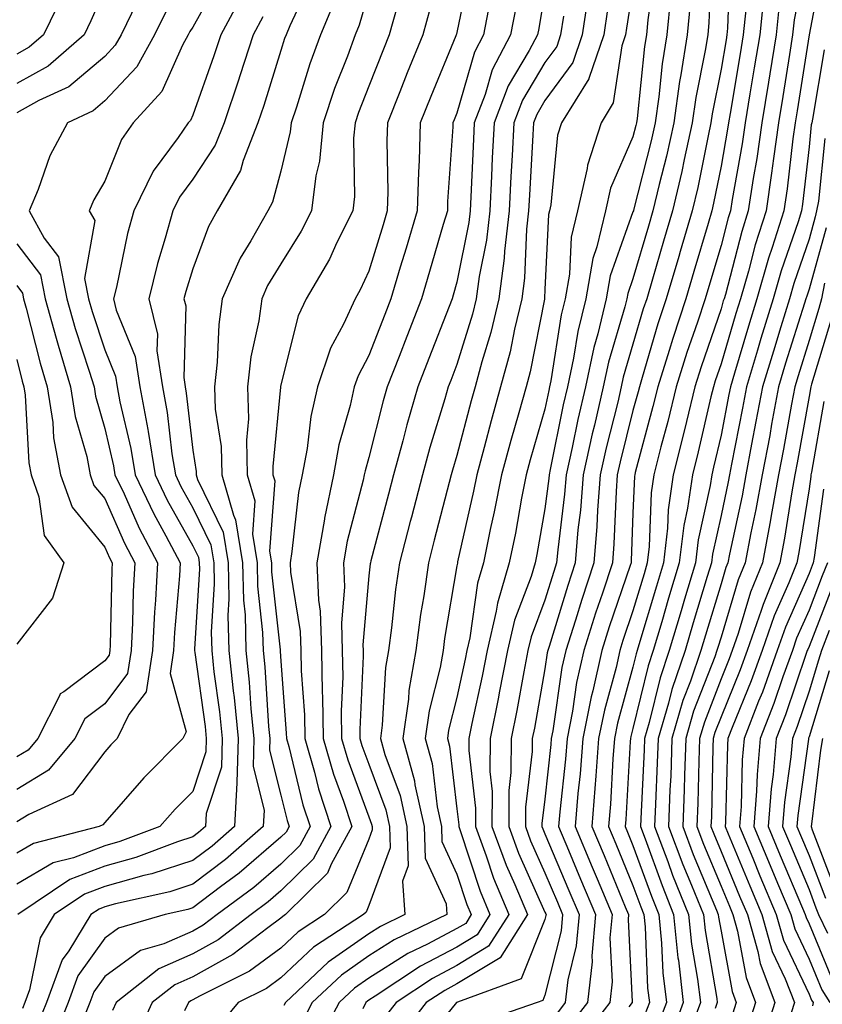
# Model space of a CAD drawing. Units: inches. Extents: x 1008083 to 1010723, y 7237178 to 7239818.
# Drawn here: x 1008518 to 1008610, y 7238892 to 7239004 of the extents above; entities that cross this region are included whole.
import ezdxf

# ---------------------------------------------------------------- set-up
doc = ezdxf.new("R2010")
doc.units = ezdxf.units.IN
doc.header["$MEASUREMENT"] = 0
doc.layers.add('Contour_10087237', color=7, linetype='Continuous', true_color=0x571f13)

msp = doc.modelspace()

# ---------------------------------------------------------------- linework, layer by layer
at = {"layer": 'Contour_10087237'}
for points in [[(1008607.93, 7239011.8, 3023), (1008606.36, 7239003.61, 3023), (1008606.18, 7239001.92, 3023), (1008605.81, 7238999.68, 3023), (1008605.06, 7238994.91, 3023), (1008604.57, 7238991.92, 3023), (1008604, 7238987.87, 3023), (1008603.8, 7238986.17, 3023), (1008603.16, 7238981.92, 3023), (1008601.94, 7238978.03, 3023), (1008601.16, 7238975.03, 3023), (1008600.26, 7238971.92, 3023), (1008599.74, 7238970.23, 3023), (1008598.05, 7238964.51, 3023), (1008597.39, 7238962.58, 3023), (1008597.18, 7238961.92, 3023), (1008596.9, 7238960.77, 3023), (1008595.46, 7238954.51, 3023), (1008594.81, 7238951.92, 3023), (1008594.26, 7238948.13, 3023), (1008593.82, 7238946.15, 3023), (1008593.31, 7238941.92, 3023), (1008592.1, 7238937.87, 3023), (1008591.31, 7238935.18, 3023), (1008590.34, 7238931.92, 3023), (1008589.76, 7238930.21, 3023), (1008588.05, 7238923.09, 3023), (1008587.8, 7238922.17, 3023), (1008587.75, 7238921.92, 3023), (1008587.72, 7238921.59, 3023), (1008587.23, 7238912.74, 3023), (1008587.16, 7238911.92, 3023), (1008587.42, 7238911.3, 3023), (1008588.05, 7238909.78, 3023), (1008590.14, 7238904.01, 3023), (1008590.97, 7238901.92, 3023), (1008591.3, 7238898.67, 3023), (1008591.44, 7238895.31, 3023), (1008591.84, 7238891.92, 3023), (1008590.81, 7238889.16, 3023)], [(1008596.99, 7239010.86, 3018), (1008596.67, 7239003.3, 3018), (1008596.55, 7239001.92, 3018), (1008596.26, 7239000.13, 3018), (1008595.2, 7238994.77, 3018), (1008594.78, 7238991.92, 3018), (1008593.86, 7238987.73, 3018), (1008593.59, 7238986.38, 3018), (1008592.55, 7238981.92, 3018), (1008591.52, 7238978.45, 3018), (1008590.27, 7238974.14, 3018), (1008589.61, 7238971.92, 3018), (1008589.22, 7238970.75, 3018), (1008588.05, 7238966.74, 3018), (1008586.95, 7238963.02, 3018), (1008586.71, 7238961.92, 3018), (1008586.31, 7238960.18, 3018), (1008585, 7238954.97, 3018), (1008584.33, 7238951.92, 3018), (1008584.02, 7238947.89, 3018), (1008583.95, 7238946.02, 3018), (1008583.6, 7238941.92, 3018), (1008582.23, 7238937.74, 3018), (1008581.52, 7238935.39, 3018), (1008580.42, 7238931.92, 3018), (1008579.98, 7238929.99, 3018), (1008578.94, 7238922.81, 3018), (1008578.76, 7238921.92, 3018), (1008578.71, 7238921.26, 3018), (1008578.05, 7238915.05, 3018), (1008577.71, 7238912.26, 3018), (1008577.71, 7238911.92, 3018), (1008577.81, 7238911.68, 3018), (1008578.05, 7238911.12, 3018), (1008580.78, 7238904.65, 3018), (1008581.92, 7238901.92, 3018), (1008581.6, 7238898.37, 3018), (1008580.65, 7238894.52, 3018), (1008580.34, 7238891.92, 3018), (1008579.35, 7238890.62, 3018)], [(1008599.09, 7239010.88, 3019), (1008598.79, 7239002.66, 3019), (1008598.71, 7239001.92, 3019), (1008598.62, 7239001.35, 3019), (1008598.05, 7238998, 3019), (1008597.04, 7238992.93, 3019), (1008596.9, 7238991.92, 3019), (1008596.57, 7238990.44, 3019), (1008595.4, 7238984.57, 3019), (1008594.78, 7238981.92, 3019), (1008593.4, 7238977.27, 3019), (1008593.25, 7238976.72, 3019), (1008591.83, 7238971.92, 3019), (1008590.89, 7238969.08, 3019), (1008589.09, 7238962.96, 3019), (1008588.77, 7238961.92, 3019), (1008588.63, 7238961.34, 3019), (1008588.05, 7238959.2, 3019), (1008586.59, 7238953.38, 3019), (1008586.27, 7238951.92, 3019), (1008586.13, 7238950, 3019), (1008585.89, 7238944.08, 3019), (1008585.71, 7238941.92, 3019), (1008584.57, 7238938.44, 3019), (1008583.8, 7238936.17, 3019), (1008582.46, 7238931.92, 3019), (1008581.65, 7238928.32, 3019), (1008581.17, 7238925.05, 3019), (1008580.56, 7238921.92, 3019), (1008580.37, 7238919.6, 3019), (1008579.74, 7238913.61, 3019), (1008579.6, 7238911.92, 3019), (1008580.72, 7238909.25, 3019), (1008582.1, 7238905.97, 3019), (1008583.79, 7238901.92, 3019), (1008583.38, 7238897.25, 3019), (1008583.42, 7238896.55, 3019), (1008582.87, 7238891.92, 3019), (1008580.77, 7238889.2, 3019)], [(1008569.72, 7239010.25, 3007), (1008568.05, 7239002.18, 3007), (1008568, 7239001.97, 3007), (1008567.98, 7239001.92, 3007), (1008567.93, 7239001.8, 3007), (1008565.07, 7238994.9, 3007), (1008563.88, 7238991.92, 3007), (1008563.75, 7238987.62, 3007), (1008563.67, 7238986.3, 3007), (1008563.55, 7238981.92, 3007), (1008562.3, 7238977.67, 3007), (1008561.62, 7238975.49, 3007), (1008560.55, 7238971.92, 3007), (1008559.85, 7238970.12, 3007), (1008558.05, 7238965.46, 3007), (1008556.82, 7238963.15, 3007), (1008556.39, 7238961.92, 3007), (1008555.92, 7238959.79, 3007), (1008554.64, 7238955.33, 3007), (1008554.01, 7238951.92, 3007), (1008553, 7238946.97, 3007), (1008552.99, 7238946.86, 3007), (1008552.12, 7238941.92, 3007), (1008552.32, 7238937.65, 3007), (1008552.52, 7238936.39, 3007), (1008552.67, 7238931.92, 3007), (1008552.75, 7238927.22, 3007), (1008552.79, 7238926.66, 3007), (1008552.85, 7238921.92, 3007), (1008554.02, 7238917.89, 3007), (1008555.17, 7238914.8, 3007), (1008556.12, 7238911.92, 3007), (1008553.78, 7238907.65, 3007), (1008553.35, 7238906.62, 3007), (1008548.58, 7238901.92, 3007), (1008548.26, 7238901.71, 3007), (1008548.05, 7238901.51, 3007), (1008546.55, 7238900.42, 3007), (1008542.58, 7238897.39, 3007), (1008538.05, 7238894.85, 3007), (1008536.01, 7238893.96, 3007), (1008533.44, 7238891.92, 3007), (1008531.74, 7238888.23, 3007)], [(1008590.56, 7239009.41, 3015), (1008589.74, 7239003.61, 3015), (1008589.57, 7239001.92, 3015), (1008589.37, 7239000.6, 3015), (1008588.52, 7238992.39, 3015), (1008588.45, 7238991.92, 3015), (1008588.37, 7238991.6, 3015), (1008588.05, 7238990.32, 3015), (1008585.5, 7238984.47, 3015), (1008584.92, 7238981.92, 3015), (1008583.95, 7238977.82, 3015), (1008583.48, 7238976.49, 3015), (1008582.68, 7238971.92, 3015), (1008581.78, 7238968.19, 3015), (1008581.3, 7238965.17, 3015), (1008580.61, 7238961.92, 3015), (1008580.13, 7238959.84, 3015), (1008578.64, 7238952.51, 3015), (1008578.51, 7238951.92, 3015), (1008578.48, 7238951.49, 3015), (1008578.05, 7238948.05, 3015), (1008577.13, 7238942.84, 3015), (1008576.95, 7238941.92, 3015), (1008576.49, 7238940.36, 3015), (1008574.59, 7238935.38, 3015), (1008573.8, 7238931.92, 3015), (1008572.86, 7238927.11, 3015), (1008572.76, 7238926.63, 3015), (1008571.81, 7238921.92, 3015), (1008571.79, 7238918.18, 3015), (1008572.05, 7238915.92, 3015), (1008572.03, 7238911.92, 3015), (1008573.66, 7238907.53, 3015), (1008574.64, 7238905.33, 3015), (1008576.06, 7238901.92, 3015), (1008572.96, 7238897.01, 3015), (1008568.05, 7238894.04, 3015), (1008566.66, 7238893.31, 3015), (1008564.56, 7238891.92, 3015), (1008561.7, 7238888.27, 3015)], [(1008609.67, 7239010.3, 3024), (1008608.05, 7239001.92, 3024), (1008606.69, 7238993.28, 3024), (1008606.47, 7238991.92, 3024), (1008606.2, 7238990.07, 3024), (1008605.55, 7238984.42, 3024), (1008605.18, 7238981.92, 3024), (1008603.86, 7238977.73, 3024), (1008603.45, 7238976.52, 3024), (1008602.11, 7238971.92, 3024), (1008601.17, 7238968.8, 3024), (1008599.58, 7238963.45, 3024), (1008599.11, 7238961.92, 3024), (1008598.95, 7238961.02, 3024), (1008598.05, 7238956.42, 3024), (1008597.21, 7238952.76, 3024), (1008597, 7238951.92, 3024), (1008596.82, 7238950.69, 3024), (1008595.44, 7238944.53, 3024), (1008595.14, 7238941.92, 3024), (1008593.9, 7238937.77, 3024), (1008593.51, 7238936.46, 3024), (1008592.15, 7238931.92, 3024), (1008591.12, 7238928.85, 3024), (1008589.89, 7238923.76, 3024), (1008589.35, 7238921.92, 3024), (1008589.31, 7238920.66, 3024), (1008588.93, 7238912.8, 3024), (1008588.9, 7238911.92, 3024), (1008589.42, 7238910.55, 3024), (1008591.35, 7238905.22, 3024), (1008592.66, 7238901.92, 3024), (1008593.16, 7238897.03, 3024), (1008593.21, 7238896.76, 3024), (1008593.76, 7238891.92, 3024), (1008592.22, 7238887.75, 3024)], [(1008541.32, 7239008.65, 2999), (1008538.05, 7239002.79, 2999), (1008537.7, 7239002.27, 2999), (1008537.52, 7239001.92, 2999), (1008536.87, 7239000.74, 2999), (1008534.51, 7238995.46, 2999), (1008531.26, 7238991.92, 2999), (1008529.94, 7238990.03, 2999), (1008528.05, 7238985.27, 2999), (1008526.81, 7238983.16, 2999), (1008526.28, 7238981.92, 2999), (1008526.92, 7238980.79, 2999), (1008525.74, 7238974.23, 2999), (1008526.19, 7238971.92, 2999), (1008526.6, 7238970.47, 2999), (1008528.05, 7238966.1, 2999), (1008529.25, 7238963.12, 2999), (1008529.44, 7238961.92, 2999), (1008529.76, 7238960.21, 2999), (1008531.01, 7238954.88, 2999), (1008531.49, 7238951.92, 2999), (1008533.6, 7238947.47, 2999), (1008534.99, 7238944.98, 2999), (1008536.62, 7238941.92, 2999), (1008536.54, 7238940.41, 2999), (1008535.98, 7238933.99, 2999), (1008535.87, 7238931.92, 2999), (1008535.47, 7238929.34, 2999), (1008537.29, 7238922.68, 2999), (1008536.92, 7238921.92, 2999), (1008532.5, 7238917.47, 2999), (1008528.05, 7238912.41, 2999), (1008527.84, 7238912.13, 2999), (1008527.39, 7238911.92, 2999), (1008519.95, 7238910.02, 2999), (1008518.05, 7238908.9, 2999)], [(1008551.59, 7239008.38, 3002), (1008549.05, 7239002.92, 3002), (1008548.64, 7239001.92, 3002), (1008548.48, 7239001.49, 3002), (1008548.05, 7239000.12, 3002), (1008546.1, 7238993.87, 3002), (1008545.43, 7238991.92, 3002), (1008543.77, 7238987.64, 3002), (1008543.47, 7238986.5, 3002), (1008540.83, 7238981.92, 3002), (1008539.84, 7238980.13, 3002), (1008538.05, 7238975.32, 3002), (1008537.25, 7238972.72, 3002), (1008537.04, 7238971.92, 3002), (1008537.24, 7238971.11, 3002), (1008537.01, 7238962.96, 3002), (1008537.17, 7238961.92, 3002), (1008537.31, 7238961.18, 3002), (1008538.05, 7238954.69, 3002), (1008538.42, 7238952.29, 3002), (1008538.43, 7238951.92, 3002), (1008538.59, 7238951.38, 3002), (1008541.5, 7238945.37, 3002), (1008542.06, 7238941.92, 3002), (1008542.15, 7238937.82, 3002), (1008542.03, 7238935.9, 3002), (1008542.13, 7238931.92, 3002), (1008542.62, 7238927.35, 3002), (1008542.73, 7238926.6, 3002), (1008543.19, 7238921.92, 3002), (1008543.04, 7238916.93, 3002), (1008543.03, 7238916.9, 3002), (1008542.77, 7238911.92, 3002), (1008540.25, 7238909.72, 3002), (1008538.05, 7238908.06, 3002), (1008533.41, 7238906.56, 3002), (1008532.48, 7238906.35, 3002), (1008528.05, 7238905.11, 3002), (1008525.74, 7238904.23, 3002), (1008522.31, 7238901.92, 3002), (1008520.7, 7238899.27, 3002), (1008519.51, 7238893.38, 3002), (1008518.98, 7238891.92, 3002), (1008518.71, 7238891.26, 3002)], [(1008528.05, 7239007.13, 2996), (1008526.46, 7239003.51, 2996), (1008525.69, 7239001.92, 2996), (1008521.61, 7238998.36, 2996), (1008518.05, 7238996.38, 2996)], [(1008588.05, 7239007.29, 3014), (1008587.32, 7239002.65, 3014), (1008587.2, 7239001.92, 3014), (1008586.77, 7239000.64, 3014), (1008585.8, 7238994.17, 3014), (1008584.42, 7238991.92, 3014), (1008582.87, 7238987.1, 3014), (1008582.84, 7238986.71, 3014), (1008581.74, 7238981.92, 3014), (1008581.04, 7238978.93, 3014), (1008580.83, 7238974.7, 3014), (1008580.34, 7238971.92, 3014), (1008579.9, 7238970.07, 3014), (1008578.72, 7238962.59, 3014), (1008578.58, 7238961.92, 3014), (1008578.48, 7238961.49, 3014), (1008578.05, 7238959.38, 3014), (1008576.37, 7238953.6, 3014), (1008575.91, 7238951.92, 3014), (1008575.38, 7238949.25, 3014), (1008574.69, 7238945.28, 3014), (1008574, 7238941.92, 3014), (1008572.65, 7238937.32, 3014), (1008572.52, 7238936.39, 3014), (1008571.49, 7238931.92, 3014), (1008570.93, 7238929.04, 3014), (1008569.76, 7238923.63, 3014), (1008569.42, 7238921.92, 3014), (1008569.41, 7238920.56, 3014), (1008570.15, 7238914.02, 3014), (1008570.15, 7238911.92, 3014), (1008571.37, 7238908.6, 3014), (1008572.2, 7238906.07, 3014), (1008573.93, 7238901.92, 3014), (1008571.65, 7238898.32, 3014), (1008568.05, 7238896.14, 3014), (1008565.29, 7238894.68, 3014), (1008561.13, 7238891.92, 3014), (1008559.77, 7238890.2, 3014)], [(1008523.36, 7239006.61, 2995), (1008521.08, 7239001.92, 2995), (1008519.46, 7239000.51, 2995), (1008518.05, 7238999.72, 2995)], [(1008543.61, 7239006.36, 3000), (1008541.22, 7239001.92, 3000), (1008540.44, 7238999.53, 3000), (1008538.05, 7238992.79, 3000), (1008537.78, 7238992.19, 3000), (1008537.53, 7238991.92, 3000), (1008536.38, 7238990.25, 3000), (1008533.54, 7238986.43, 3000), (1008531.34, 7238981.92, 3000), (1008530.64, 7238979.33, 3000), (1008529.36, 7238973.23, 3000), (1008529.04, 7238971.92, 3000), (1008529.35, 7238970.62, 3000), (1008531.49, 7238965.36, 3000), (1008532.01, 7238961.92, 3000), (1008532.92, 7238957.05, 3000), (1008532.97, 7238956.84, 3000), (1008533.77, 7238951.92, 3000), (1008535.15, 7238949.02, 3000), (1008538.05, 7238943.85, 3000), (1008538.68, 7238942.55, 3000), (1008538.78, 7238941.92, 3000), (1008538.8, 7238941.17, 3000), (1008538.25, 7238932.12, 3000), (1008538.25, 7238931.92, 3000), (1008538.26, 7238931.71, 3000), (1008539.45, 7238923.32, 3000), (1008539.58, 7238921.92, 3000), (1008539.53, 7238920.44, 3000), (1008538.05, 7238915.92, 3000), (1008536.06, 7238913.91, 3000), (1008534.29, 7238911.92, 3000), (1008529.75, 7238910.22, 3000), (1008528.05, 7238909.74, 3000), (1008524.51, 7238908.38, 3000), (1008522.18, 7238907.79, 3000), (1008518.05, 7238905.37, 3000)], [(1008558.05, 7239006.84, 3004), (1008556.96, 7239003.01, 3004), (1008556.5, 7239001.92, 3004), (1008555.6, 7238999.47, 3004), (1008554.16, 7238995.81, 3004), (1008552.84, 7238991.92, 3004), (1008552.42, 7238987.55, 3004), (1008552.02, 7238985.89, 3004), (1008551.52, 7238981.92, 3004), (1008550.36, 7238979.61, 3004), (1008548.05, 7238975.89, 3004), (1008546.54, 7238973.43, 3004), (1008545.87, 7238971.92, 3004), (1008545.53, 7238969.4, 3004), (1008544.65, 7238965.32, 3004), (1008544.26, 7238961.92, 3004), (1008544.38, 7238958.25, 3004), (1008544.14, 7238955.83, 3004), (1008544.24, 7238951.92, 3004), (1008545.09, 7238948.96, 3004), (1008544.81, 7238945.16, 3004), (1008545.34, 7238941.92, 3004), (1008545.39, 7238939.26, 3004), (1008545.97, 7238934, 3004), (1008546.03, 7238931.92, 3004), (1008546.21, 7238930.08, 3004), (1008546.65, 7238923.32, 3004), (1008546.79, 7238921.92, 3004), (1008546.75, 7238920.62, 3004), (1008548.05, 7238915.51, 3004), (1008548.75, 7238912.62, 3004), (1008548.98, 7238911.92, 3004), (1008548.66, 7238911.31, 3004), (1008548.05, 7238910.72, 3004), (1008543.32, 7238906.65, 3004), (1008541.21, 7238905.08, 3004), (1008538.05, 7238902.68, 3004), (1008537.47, 7238902.5, 3004), (1008534.9, 7238901.92, 3004), (1008529.6, 7238900.37, 3004), (1008528.05, 7238899.23, 3004), (1008525, 7238894.97, 3004), (1008523.9, 7238891.92, 3004), (1008522.22, 7238887.75, 3004)], [(1008578.05, 7239006.8, 3010), (1008577.34, 7239002.63, 3010), (1008577.2, 7239001.92, 3010), (1008576.27, 7239000.14, 3010), (1008573.86, 7238996.11, 3010), (1008572.27, 7238991.92, 3010), (1008572.06, 7238987.91, 3010), (1008571.97, 7238985.84, 3010), (1008571.77, 7238981.92, 3010), (1008571.39, 7238978.58, 3010), (1008570.56, 7238974.43, 3010), (1008570.23, 7238971.92, 3010), (1008569.81, 7238970.16, 3010), (1008568.05, 7238964.45, 3010), (1008567.34, 7238962.63, 3010), (1008567.06, 7238961.92, 3010), (1008566.66, 7238960.53, 3010), (1008564.96, 7238955.01, 3010), (1008564.12, 7238951.92, 3010), (1008562.87, 7238947.1, 3010), (1008562.74, 7238946.61, 3010), (1008561.52, 7238941.92, 3010), (1008561.09, 7238938.88, 3010), (1008560.63, 7238934.5, 3010), (1008560.29, 7238931.92, 3010), (1008559.95, 7238930.02, 3010), (1008559.57, 7238923.44, 3010), (1008559.35, 7238921.92, 3010), (1008559.86, 7238920.11, 3010), (1008561.59, 7238915.46, 3010), (1008562.36, 7238911.92, 3010), (1008562.5, 7238907.47, 3010), (1008561.86, 7238905.73, 3010), (1008562.15, 7238901.92, 3010), (1008559.38, 7238900.59, 3010), (1008558.05, 7238899.75, 3010), (1008553.44, 7238896.53, 3010), (1008548.58, 7238891.92, 3010), (1008548.39, 7238891.58, 3010)], [(1008583.02, 7239006.89, 3012), (1008582.29, 7239001.92, 3012), (1008581.21, 7238998.76, 3012), (1008578.05, 7238994.44, 3012), (1008577.11, 7238992.86, 3012), (1008576.75, 7238991.92, 3012), (1008576.68, 7238990.55, 3012), (1008576.28, 7238983.69, 3012), (1008576.19, 7238981.92, 3012), (1008575.96, 7238979.83, 3012), (1008575.72, 7238974.25, 3012), (1008575.41, 7238971.92, 3012), (1008574.58, 7238968.45, 3012), (1008574.08, 7238965.89, 3012), (1008573.01, 7238961.92, 3012), (1008571.93, 7238958.04, 3012), (1008571.14, 7238955.01, 3012), (1008570.3, 7238951.92, 3012), (1008569.93, 7238950.04, 3012), (1008568.13, 7238942, 3012), (1008568.11, 7238941.92, 3012), (1008568.1, 7238941.87, 3012), (1008568.05, 7238941.55, 3012), (1008566.65, 7238933.32, 3012), (1008566.47, 7238931.92, 3012), (1008566.14, 7238930.01, 3012), (1008564.88, 7238925.09, 3012), (1008564.43, 7238921.92, 3012), (1008565.22, 7238919.09, 3012), (1008565.8, 7238914.17, 3012), (1008566.29, 7238911.92, 3012), (1008566.35, 7238910.22, 3012), (1008568.05, 7238906.53, 3012), (1008569.19, 7238903.06, 3012), (1008569.67, 7238901.92, 3012), (1008569.05, 7238900.92, 3012), (1008568.05, 7238900.33, 3012), (1008564.7, 7238898.57, 3012), (1008562.47, 7238897.5, 3012), (1008558.05, 7238894.71, 3012), (1008556.41, 7238893.56, 3012), (1008554.67, 7238891.92, 3012), (1008552.38, 7238887.59, 3012)], [(1008592.31, 7239006.18, 3016), (1008591.9, 7239001.92, 3016), (1008591.37, 7238998.6, 3016), (1008590.98, 7238994.85, 3016), (1008590.56, 7238991.92, 3016), (1008590.1, 7238989.87, 3016), (1008588.1, 7238981.97, 3016), (1008588.09, 7238981.92, 3016), (1008588.05, 7238981.8, 3016), (1008585.47, 7238974.5, 3016), (1008585.02, 7238971.92, 3016), (1008584.05, 7238967.92, 3016), (1008583.59, 7238966.38, 3016), (1008582.65, 7238961.92, 3016), (1008581.78, 7238958.19, 3016), (1008581.14, 7238955.01, 3016), (1008580.45, 7238951.92, 3016), (1008580.28, 7238949.69, 3016), (1008579.5, 7238943.37, 3016), (1008579.37, 7238941.92, 3016), (1008579.05, 7238940.92, 3016), (1008578.05, 7238937.66, 3016), (1008576.47, 7238933.5, 3016), (1008576.11, 7238931.92, 3016), (1008575.64, 7238929.51, 3016), (1008574.86, 7238925.11, 3016), (1008574.21, 7238921.92, 3016), (1008574.19, 7238918.06, 3016), (1008573.94, 7238916.03, 3016), (1008573.93, 7238911.92, 3016), (1008575.03, 7238908.9, 3016), (1008578.05, 7238902.2, 3016), (1008578.14, 7238902.01, 3016), (1008578.17, 7238901.92, 3016), (1008578.16, 7238901.81, 3016), (1008578.05, 7238901.37, 3016), (1008575.34, 7238894.63, 3016), (1008568.11, 7238891.98, 3016), (1008568.05, 7238891.94, 3016), (1008568.03, 7238891.94, 3016), (1008568.01, 7238891.92, 3016), (1008567.86, 7238891.73, 3016), (1008563.54, 7238886.43, 3016)], [(1008602.96, 7239006.83, 3021), (1008602.44, 7239001.92, 3021), (1008601.83, 7238998.14, 3021), (1008601.33, 7238995.2, 3021), (1008600.79, 7238991.92, 3021), (1008600.45, 7238989.52, 3021), (1008599.32, 7238983.19, 3021), (1008599.13, 7238981.92, 3021), (1008598.87, 7238981.1, 3021), (1008598.05, 7238977.95, 3021), (1008596.66, 7238973.31, 3021), (1008596.25, 7238971.92, 3021), (1008595.37, 7238969.24, 3021), (1008594.18, 7238965.79, 3021), (1008592.97, 7238961.92, 3021), (1008592.01, 7238957.96, 3021), (1008591.23, 7238955.1, 3021), (1008590.42, 7238951.92, 3021), (1008590.13, 7238949.84, 3021), (1008589.9, 7238943.77, 3021), (1008589.67, 7238941.92, 3021), (1008589.3, 7238940.67, 3021), (1008588.05, 7238936.43, 3021), (1008586.91, 7238933.06, 3021), (1008586.55, 7238931.92, 3021), (1008586.12, 7238929.99, 3021), (1008584.8, 7238925.17, 3021), (1008584.15, 7238921.92, 3021), (1008583.82, 7238917.69, 3021), (1008583.73, 7238916.24, 3021), (1008583.38, 7238911.92, 3021), (1008584.76, 7238908.63, 3021), (1008587.17, 7238902.8, 3021), (1008587.54, 7238901.92, 3021), (1008587.49, 7238901.36, 3021), (1008587.95, 7238892.02, 3021), (1008587.94, 7238891.92, 3021), (1008587.59, 7238891.46, 3021)], [(1008531.7, 7239005.57, 2997), (1008529.91, 7239001.92, 2997), (1008529.24, 7239000.73, 2997), (1008528.05, 7238999.45, 2997), (1008523.96, 7238996.01, 2997), (1008520.56, 7238994.43, 2997), (1008518.05, 7238993.03, 2997)], [(1008535.14, 7239004.83, 2998), (1008533.71, 7239001.92, 2998), (1008531.69, 7238998.28, 2998), (1008528.05, 7238994.39, 2998), (1008526.71, 7238993.26, 2998), (1008523.82, 7238991.92, 2998), (1008521.82, 7238988.15, 2998), (1008520.47, 7238984.34, 2998), (1008519.46, 7238981.92, 2998), (1008521.18, 7238978.79, 2998), (1008522.8, 7238976.67, 2998), (1008523.74, 7238971.92, 2998), (1008524.68, 7238968.55, 2998), (1008526.29, 7238963.68, 2998), (1008526.83, 7238961.92, 2998), (1008526.99, 7238960.86, 2998), (1008528.05, 7238957.15, 2998), (1008529.04, 7238952.91, 2998), (1008529.2, 7238951.92, 2998), (1008530.24, 7238949.73, 2998), (1008531.96, 7238945.83, 2998), (1008534.05, 7238941.92, 2998), (1008533.8, 7238937.67, 2998), (1008533.68, 7238936.29, 2998), (1008533.46, 7238931.92, 2998), (1008532.73, 7238927.24, 2998), (1008530.78, 7238924.65, 2998), (1008529.46, 7238921.92, 2998), (1008528.75, 7238921.22, 2998), (1008528.05, 7238920.41, 2998), (1008524.39, 7238915.58, 2998), (1008519.43, 7238913.3, 2998), (1008518.05, 7238912.47, 2998)], [(1008554.17, 7239005.8, 3003), (1008552.57, 7239001.92, 3003), (1008551.35, 7238998.62, 3003), (1008549.81, 7238993.68, 3003), (1008549.21, 7238991.92, 3003), (1008549.1, 7238990.87, 3003), (1008548.05, 7238986.43, 3003), (1008547.09, 7238982.88, 3003), (1008546.55, 7238981.92, 3003), (1008544.63, 7238978.5, 3003), (1008543.43, 7238976.54, 3003), (1008541.4, 7238971.92, 3003), (1008541, 7238968.97, 3003), (1008540.83, 7238964.7, 3003), (1008540.52, 7238961.92, 3003), (1008540.6, 7238959.37, 3003), (1008541.25, 7238955.12, 3003), (1008541.33, 7238951.92, 3003), (1008542.65, 7238947.32, 3003), (1008542.91, 7238946.78, 3003), (1008543.69, 7238941.92, 3003), (1008543.79, 7238937.66, 3003), (1008543.98, 7238935.99, 3003), (1008544.08, 7238931.92, 3003), (1008544.46, 7238928.33, 3003), (1008544.65, 7238925.32, 3003), (1008544.99, 7238921.92, 3003), (1008544.9, 7238918.77, 3003), (1008546.16, 7238913.81, 3003), (1008546.05, 7238911.92, 3003), (1008541.77, 7238908.2, 3003), (1008538.05, 7238905.38, 3003), (1008535.44, 7238904.53, 3003), (1008529.27, 7238903.14, 3003), (1008528.05, 7238902.81, 3003), (1008527.42, 7238902.55, 3003), (1008526.47, 7238901.92, 3003), (1008523.95, 7238897.82, 3003), (1008523.2, 7238896.77, 3003), (1008521.44, 7238891.92, 3003), (1008520.46, 7238889.51, 3003)], [(1008561.27, 7239005.14, 3005), (1008560.35, 7239001.92, 3005), (1008559.69, 7239000.28, 3005), (1008558.05, 7238996.09, 3005), (1008556.88, 7238993.09, 3005), (1008556.48, 7238991.92, 3005), (1008556.3, 7238990.17, 3005), (1008556.43, 7238983.54, 3005), (1008556.22, 7238981.92, 3005), (1008554.42, 7238978.29, 3005), (1008553.56, 7238976.41, 3005), (1008550.91, 7238971.92, 3005), (1008550.01, 7238969.96, 3005), (1008548.05, 7238962.13, 3005), (1008548.01, 7238961.96, 3005), (1008548.01, 7238961.92, 3005), (1008548.01, 7238961.88, 3005), (1008547.12, 7238952.85, 3005), (1008547.14, 7238951.92, 3005), (1008547.35, 7238951.22, 3005), (1008546.76, 7238943.21, 3005), (1008546.98, 7238941.92, 3005), (1008547, 7238940.87, 3005), (1008547.97, 7238932, 3005), (1008547.97, 7238931.92, 3005), (1008547.98, 7238931.85, 3005), (1008548.05, 7238930.71, 3005), (1008548.67, 7238922.55, 3005), (1008548.68, 7238921.92, 3005), (1008548.94, 7238921.03, 3005), (1008550.54, 7238914.41, 3005), (1008551.36, 7238911.92, 3005), (1008550.19, 7238909.78, 3005), (1008548.05, 7238907.66, 3005), (1008544.96, 7238905.01, 3005), (1008540.8, 7238901.92, 3005), (1008539.24, 7238900.73, 3005), (1008538.05, 7238900.05, 3005), (1008534.75, 7238898.62, 3005), (1008532.12, 7238897.85, 3005), (1008528.05, 7238894.9, 3005), (1008526.81, 7238893.16, 3005), (1008526.36, 7238891.92, 3005), (1008525.23, 7238889.1, 3005)], [(1008565.02, 7239004.95, 3006), (1008564.17, 7239001.92, 3006), (1008562.4, 7238997.57, 3006), (1008561.56, 7238995.43, 3006), (1008560.16, 7238991.92, 3006), (1008560.1, 7238989.87, 3006), (1008560.2, 7238984.07, 3006), (1008560.14, 7238981.92, 3006), (1008559.66, 7238980.31, 3006), (1008558.05, 7238975.06, 3006), (1008557.06, 7238972.91, 3006), (1008556.49, 7238971.92, 3006), (1008555.17, 7238969.04, 3006), (1008553.69, 7238966.28, 3006), (1008552.2, 7238961.92, 3006), (1008551.45, 7238958.52, 3006), (1008551.03, 7238954.9, 3006), (1008550.47, 7238951.92, 3006), (1008550.07, 7238949.9, 3006), (1008549.31, 7238943.18, 3006), (1008549.09, 7238941.92, 3006), (1008549.13, 7238940.84, 3006), (1008550.24, 7238934.11, 3006), (1008550.32, 7238931.92, 3006), (1008550.34, 7238929.63, 3006), (1008550.74, 7238924.61, 3006), (1008550.76, 7238921.92, 3006), (1008551.87, 7238918.1, 3006), (1008552.33, 7238916.2, 3006), (1008553.73, 7238911.92, 3006), (1008551.73, 7238908.24, 3006), (1008548.05, 7238904.61, 3006), (1008546.6, 7238903.37, 3006), (1008544.66, 7238901.92, 3006), (1008540.91, 7238899.06, 3006), (1008538.05, 7238897.46, 3006), (1008534.19, 7238895.78, 3006), (1008529.34, 7238891.92, 3006), (1008528.93, 7238891.04, 3006)], [(1008571.78, 7239005.65, 3008), (1008571.07, 7239001.92, 3008), (1008570.03, 7238999.94, 3008), (1008568.05, 7238993, 3008), (1008567.73, 7238992.24, 3008), (1008567.6, 7238991.92, 3008), (1008567.59, 7238991.46, 3008), (1008566.99, 7238982.98, 3008), (1008566.96, 7238981.92, 3008), (1008566.5, 7238980.37, 3008), (1008564.95, 7238975.02, 3008), (1008564.03, 7238971.92, 3008), (1008562.35, 7238967.62, 3008), (1008561.47, 7238965.34, 3008), (1008560.14, 7238961.92, 3008), (1008559.67, 7238960.3, 3008), (1008558.05, 7238953.87, 3008), (1008557.61, 7238952.36, 3008), (1008557.53, 7238951.92, 3008), (1008557.41, 7238951.28, 3008), (1008555.59, 7238944.38, 3008), (1008555.16, 7238941.92, 3008), (1008555.29, 7238939.16, 3008), (1008554.92, 7238935.05, 3008), (1008555.03, 7238931.92, 3008), (1008555.08, 7238928.95, 3008), (1008554.91, 7238925.06, 3008), (1008554.94, 7238921.92, 3008), (1008555.64, 7238919.51, 3008), (1008558.05, 7238913.03, 3008), (1008558.35, 7238912.22, 3008), (1008558.42, 7238911.92, 3008), (1008558.43, 7238911.54, 3008), (1008558.05, 7238910.51, 3008), (1008555.55, 7238904.42, 3008), (1008553.01, 7238901.92, 3008), (1008550.01, 7238899.96, 3008), (1008548.05, 7238898.12, 3008), (1008544.47, 7238895.5, 3008), (1008538.79, 7238892.66, 3008), (1008538.05, 7238892.24, 3008), (1008537.83, 7238892.14, 3008), (1008537.54, 7238891.92, 3008), (1008537.1, 7238890.97, 3008)], [(1008574.77, 7239005.2, 3009), (1008574.13, 7239001.92, 3009), (1008572.04, 7238997.93, 3009), (1008571.24, 7238995.11, 3009), (1008570.02, 7238991.92, 3009), (1008569.92, 7238990.05, 3009), (1008569.63, 7238983.5, 3009), (1008569.55, 7238981.92, 3009), (1008569.4, 7238980.57, 3009), (1008568.05, 7238973.8, 3009), (1008567.63, 7238972.34, 3009), (1008567.5, 7238971.92, 3009), (1008567.15, 7238971.02, 3009), (1008564.85, 7238965.12, 3009), (1008563.61, 7238961.92, 3009), (1008562.37, 7238957.6, 3009), (1008561.9, 7238955.77, 3009), (1008560.84, 7238951.92, 3009), (1008560.27, 7238949.7, 3009), (1008558.26, 7238942.13, 3009), (1008558.22, 7238941.92, 3009), (1008558.2, 7238941.77, 3009), (1008558.05, 7238940.42, 3009), (1008557.37, 7238932.6, 3009), (1008557.4, 7238931.92, 3009), (1008557.41, 7238931.28, 3009), (1008557.01, 7238922.96, 3009), (1008557.03, 7238921.92, 3009), (1008557.26, 7238921.13, 3009), (1008558.05, 7238919.01, 3009), (1008559.96, 7238913.83, 3009), (1008560.38, 7238911.92, 3009), (1008560.46, 7238909.51, 3009), (1008558.05, 7238902.96, 3009), (1008557.75, 7238902.22, 3009), (1008557.43, 7238901.92, 3009), (1008551.76, 7238898.21, 3009), (1008548.05, 7238894.73, 3009), (1008546.43, 7238893.54, 3009), (1008543.19, 7238891.92, 3009), (1008540.86, 7238889.11, 3009)], [(1008594.55, 7239005.42, 3017), (1008594.22, 7239001.92, 3017), (1008593.5, 7238997.37, 3017), (1008593.35, 7238996.62, 3017), (1008592.67, 7238991.92, 3017), (1008591.84, 7238988.13, 3017), (1008591.01, 7238984.88, 3017), (1008590.32, 7238981.92, 3017), (1008589.8, 7238980.17, 3017), (1008588.05, 7238974.17, 3017), (1008587.46, 7238972.51, 3017), (1008587.36, 7238971.92, 3017), (1008587.14, 7238971.01, 3017), (1008585.27, 7238964.7, 3017), (1008584.68, 7238961.92, 3017), (1008583.67, 7238957.54, 3017), (1008583.42, 7238956.55, 3017), (1008582.39, 7238951.92, 3017), (1008582.07, 7238947.9, 3017), (1008581.8, 7238945.67, 3017), (1008581.48, 7238941.92, 3017), (1008580.64, 7238939.33, 3017), (1008578.53, 7238932.4, 3017), (1008578.37, 7238931.92, 3017), (1008578.31, 7238931.66, 3017), (1008578.05, 7238929.84, 3017), (1008576.85, 7238923.12, 3017), (1008576.6, 7238921.92, 3017), (1008576.59, 7238920.46, 3017), (1008575.82, 7238914.15, 3017), (1008575.82, 7238911.92, 3017), (1008576.42, 7238910.29, 3017), (1008578.05, 7238906.66, 3017), (1008579.46, 7238903.33, 3017), (1008580.04, 7238901.92, 3017), (1008579.89, 7238900.08, 3017), (1008578.05, 7238892.75, 3017), (1008577.82, 7238892.15, 3017), (1008577.16, 7238891.92, 3017), (1008570.38, 7238889.59, 3017)], [(1008604.67, 7239005.3, 3022), (1008604.31, 7239001.92, 3022), (1008603.59, 7238997.46, 3022), (1008603.44, 7238996.53, 3022), (1008602.69, 7238991.92, 3022), (1008602.11, 7238987.86, 3022), (1008601.7, 7238985.57, 3022), (1008601.15, 7238981.92, 3022), (1008600.4, 7238979.57, 3022), (1008598.54, 7238972.41, 3022), (1008598.4, 7238971.92, 3022), (1008598.31, 7238971.66, 3022), (1008598.05, 7238970.75, 3022), (1008595.78, 7238964.19, 3022), (1008595.08, 7238961.92, 3022), (1008594.11, 7238957.98, 3022), (1008593.72, 7238956.25, 3022), (1008592.62, 7238951.92, 3022), (1008592.04, 7238947.93, 3022), (1008591.97, 7238945.84, 3022), (1008591.5, 7238941.92, 3022), (1008590.71, 7238939.26, 3022), (1008588.73, 7238932.6, 3022), (1008588.53, 7238931.92, 3022), (1008588.41, 7238931.56, 3022), (1008588.05, 7238930.06, 3022), (1008586.29, 7238923.68, 3022), (1008585.95, 7238921.92, 3022), (1008585.77, 7238919.64, 3022), (1008585.48, 7238914.49, 3022), (1008585.27, 7238911.92, 3022), (1008586.1, 7238909.97, 3022), (1008588.05, 7238905.23, 3022), (1008588.93, 7238902.8, 3022), (1008589.28, 7238901.92, 3022), (1008589.42, 7238900.55, 3022), (1008589.71, 7238893.58, 3022), (1008589.91, 7238891.92, 3022), (1008589.4, 7238890.57, 3022)], [(1008546.01, 7239003.96, 3001), (1008544.92, 7239001.92, 3001), (1008543.39, 7238997.26, 3001), (1008543.23, 7238996.74, 3001), (1008541.59, 7238991.92, 3001), (1008540.6, 7238989.37, 3001), (1008538.05, 7238985.5, 3001), (1008536.52, 7238983.45, 3001), (1008535.77, 7238981.92, 3001), (1008534.92, 7238978.79, 3001), (1008534.04, 7238975.93, 3001), (1008533.04, 7238971.92, 3001), (1008534.02, 7238967.89, 3001), (1008533.96, 7238966.01, 3001), (1008534.59, 7238961.92, 3001), (1008535.13, 7238959, 3001), (1008535.68, 7238954.29, 3001), (1008536.07, 7238951.92, 3001), (1008536.7, 7238950.57, 3001), (1008538.05, 7238948.17, 3001), (1008540.09, 7238943.96, 3001), (1008540.42, 7238941.92, 3001), (1008540.47, 7238939.5, 3001), (1008540.14, 7238934.01, 3001), (1008540.19, 7238931.92, 3001), (1008540.44, 7238929.53, 3001), (1008541.09, 7238924.96, 3001), (1008541.38, 7238921.92, 3001), (1008541.29, 7238918.68, 3001), (1008539.55, 7238913.42, 3001), (1008539.48, 7238911.92, 3001), (1008538.71, 7238911.26, 3001), (1008538.05, 7238910.75, 3001), (1008536.32, 7238910.19, 3001), (1008531.56, 7238908.41, 3001), (1008528.05, 7238907.43, 3001), (1008524.07, 7238905.9, 3001), (1008518.16, 7238901.92, 3001)], [(1008580.14, 7239004.01, 3011), (1008579.83, 7239001.92, 3011), (1008579.38, 7239000.59, 3011), (1008578.05, 7238998.78, 3011), (1008575.49, 7238994.48, 3011), (1008574.51, 7238991.92, 3011), (1008574.32, 7238988.19, 3011), (1008574.18, 7238985.79, 3011), (1008573.98, 7238981.92, 3011), (1008573.46, 7238977.33, 3011), (1008573.43, 7238976.54, 3011), (1008572.82, 7238971.92, 3011), (1008571.9, 7238968.07, 3011), (1008570.87, 7238964.74, 3011), (1008570.12, 7238961.92, 3011), (1008569.67, 7238960.3, 3011), (1008568.05, 7238954.09, 3011), (1008567.54, 7238952.43, 3011), (1008567.4, 7238951.92, 3011), (1008567.17, 7238951.04, 3011), (1008565.48, 7238944.49, 3011), (1008564.82, 7238941.92, 3011), (1008564.28, 7238938.15, 3011), (1008563.93, 7238936.04, 3011), (1008563.38, 7238931.92, 3011), (1008562.58, 7238927.39, 3011), (1008562.53, 7238926.4, 3011), (1008561.89, 7238921.92, 3011), (1008563.24, 7238917.11, 3011), (1008563.28, 7238916.69, 3011), (1008564.33, 7238911.92, 3011), (1008564.45, 7238908.32, 3011), (1008566.82, 7238903.15, 3011), (1008566.92, 7238901.92, 3011), (1008560.93, 7238899.04, 3011), (1008558.05, 7238897.23, 3011), (1008554.92, 7238895.05, 3011), (1008551.62, 7238891.92, 3011), (1008550.38, 7238889.59, 3011)], [(1008585.17, 7239004.8, 3013), (1008584.75, 7239001.92, 3013), (1008583.04, 7238996.93, 3013), (1008583.02, 7238996.89, 3013), (1008579.93, 7238991.92, 3013), (1008579.48, 7238990.49, 3013), (1008578.72, 7238982.59, 3013), (1008578.57, 7238981.92, 3013), (1008578.47, 7238981.5, 3013), (1008578.05, 7238972.97, 3013), (1008578, 7238971.97, 3013), (1008578, 7238971.92, 3013), (1008577.98, 7238971.85, 3013), (1008576.36, 7238963.61, 3013), (1008575.91, 7238961.92, 3013), (1008575.07, 7238958.94, 3013), (1008574.16, 7238955.81, 3013), (1008573.11, 7238951.92, 3013), (1008572.28, 7238947.69, 3013), (1008571.83, 7238945.7, 3013), (1008571.06, 7238941.92, 3013), (1008570.37, 7238939.6, 3013), (1008569.51, 7238933.38, 3013), (1008569.18, 7238931.92, 3013), (1008569, 7238930.97, 3013), (1008568.05, 7238926.6, 3013), (1008567.09, 7238922.88, 3013), (1008566.96, 7238921.92, 3013), (1008567.2, 7238921.07, 3013), (1008568.05, 7238913.94, 3013), (1008568.26, 7238912.13, 3013), (1008568.26, 7238911.92, 3013), (1008568.37, 7238911.6, 3013), (1008570.7, 7238904.57, 3013), (1008571.8, 7238901.92, 3013), (1008570.34, 7238899.63, 3013), (1008568.05, 7238898.23, 3013), (1008563.91, 7238896.06, 3013), (1008558.78, 7238892.65, 3013), (1008558.05, 7238892.19, 3013), (1008557.89, 7238892.08, 3013), (1008557.72, 7238891.92, 3013), (1008557.35, 7238891.22, 3013)], [(1008600.88, 7239004.75, 3020), (1008600.58, 7239001.92, 3020), (1008600.23, 7238999.74, 3020), (1008599.08, 7238992.95, 3020), (1008598.91, 7238991.92, 3020), (1008598.8, 7238991.17, 3020), (1008598.05, 7238986.99, 3020), (1008597.21, 7238982.76, 3020), (1008597.01, 7238981.92, 3020), (1008596.58, 7238980.45, 3020), (1008594.95, 7238975.02, 3020), (1008594.04, 7238971.92, 3020), (1008592.56, 7238967.41, 3020), (1008592.15, 7238966.02, 3020), (1008590.87, 7238961.92, 3020), (1008590.32, 7238959.65, 3020), (1008588.29, 7238952.16, 3020), (1008588.24, 7238951.92, 3020), (1008588.21, 7238951.76, 3020), (1008588.05, 7238947.56, 3020), (1008587.84, 7238942.13, 3020), (1008587.83, 7238941.92, 3020), (1008587.71, 7238941.58, 3020), (1008585.35, 7238934.62, 3020), (1008584.51, 7238931.92, 3020), (1008583.48, 7238927.35, 3020), (1008583.29, 7238926.68, 3020), (1008582.36, 7238921.92, 3020), (1008582.04, 7238917.93, 3020), (1008581.8, 7238915.67, 3020), (1008581.49, 7238911.92, 3020), (1008583.43, 7238907.3, 3020), (1008583.97, 7238906, 3020), (1008585.67, 7238901.92, 3020), (1008585.43, 7238899.3, 3020), (1008585.69, 7238894.28, 3020), (1008585.41, 7238891.92, 3020), (1008582.21, 7238887.76, 3020)], [(1008609.78, 7239000.19, 3025), (1008608.44, 7238992.31, 3025), (1008608.38, 7238991.92, 3025), (1008608.29, 7238991.68, 3025), (1008608.05, 7238989.18, 3025), (1008607.31, 7238982.66, 3025), (1008607.19, 7238981.92, 3025), (1008606.8, 7238980.67, 3025), (1008604.89, 7238975.08, 3025), (1008603.98, 7238971.92, 3025), (1008602.58, 7238967.39, 3025), (1008602.19, 7238966.06, 3025), (1008600.94, 7238961.92, 3025), (1008600.49, 7238959.48, 3025), (1008599.24, 7238953.11, 3025), (1008599.02, 7238951.92, 3025), (1008598.87, 7238951.1, 3025), (1008598.05, 7238947.28, 3025), (1008597.07, 7238942.9, 3025), (1008596.96, 7238941.92, 3025), (1008596.49, 7238940.36, 3025), (1008594.9, 7238935.07, 3025), (1008593.97, 7238931.92, 3025), (1008592.46, 7238927.51, 3025), (1008592.09, 7238925.96, 3025), (1008590.91, 7238921.92, 3025), (1008590.81, 7238919.16, 3025), (1008590.59, 7238914.46, 3025), (1008590.5, 7238911.92, 3025), (1008592, 7238907.97, 3025), (1008592.55, 7238906.42, 3025), (1008594.36, 7238901.92, 3025), (1008594.7, 7238898.57, 3025), (1008595.39, 7238894.58, 3025), (1008595.7, 7238891.92, 3025), (1008594.32, 7238888.19, 3025)], [(1008609.84, 7238990.13, 3026), (1008609.12, 7238982.99, 3026), (1008608.88, 7238981.92, 3026), (1008608.75, 7238981.22, 3026), (1008608.05, 7238978.67, 3026), (1008606.33, 7238973.64, 3026), (1008605.83, 7238971.92, 3026), (1008604.86, 7238968.73, 3026), (1008604, 7238965.97, 3026), (1008602.77, 7238961.92, 3026), (1008602.02, 7238957.95, 3026), (1008601.53, 7238955.4, 3026), (1008600.87, 7238951.92, 3026), (1008600.44, 7238949.53, 3026), (1008599.02, 7238942.89, 3026), (1008598.83, 7238941.92, 3026), (1008598.61, 7238941.36, 3026), (1008598.05, 7238939.51, 3026), (1008596.29, 7238933.68, 3026), (1008595.77, 7238931.92, 3026), (1008594.6, 7238928.47, 3026), (1008593.73, 7238926.24, 3026), (1008592.47, 7238921.92, 3026), (1008592.33, 7238917.64, 3026), (1008592.25, 7238916.12, 3026), (1008592.1, 7238911.92, 3026), (1008593.73, 7238907.6, 3026), (1008594.71, 7238905.26, 3026), (1008596.05, 7238901.92, 3026), (1008596.23, 7238900.1, 3026), (1008597.58, 7238892.39, 3026), (1008597.63, 7238891.92, 3026), (1008597.39, 7238891.26, 3026)], [(1008609.98, 7238979.99, 3027), (1008608.05, 7238973.01, 3027), (1008607.78, 7238972.19, 3027), (1008607.69, 7238971.92, 3027), (1008607.53, 7238971.4, 3027), (1008605.39, 7238964.58, 3027), (1008604.59, 7238961.92, 3027), (1008603.8, 7238957.67, 3027), (1008603.58, 7238956.39, 3027), (1008602.73, 7238951.92, 3027), (1008602.01, 7238947.96, 3027), (1008601.45, 7238945.32, 3027), (1008600.79, 7238941.92, 3027), (1008600.01, 7238939.96, 3027), (1008598.05, 7238933.46, 3027), (1008597.69, 7238932.28, 3027), (1008597.59, 7238931.92, 3027), (1008597.35, 7238931.22, 3027), (1008594.94, 7238925.03, 3027), (1008594.04, 7238921.92, 3027), (1008593.89, 7238917.76, 3027), (1008593.85, 7238916.12, 3027), (1008593.7, 7238911.92, 3027), (1008594.9, 7238908.77, 3027), (1008597.53, 7238902.44, 3027), (1008597.74, 7238901.92, 3027), (1008597.77, 7238901.64, 3027), (1008598.05, 7238900.03, 3027), (1008599.3, 7238893.17, 3027), (1008599.78, 7238891.92, 3027), (1008599.36, 7238890.61, 3027)], [(1008518.05, 7238978.16, 2997), (1008520.75, 7238974.62, 2997), (1008521.28, 7238971.92, 2997), (1008522.54, 7238967.43, 2997), (1008522.75, 7238966.62, 2997), (1008524.17, 7238961.92, 2997), (1008524.68, 7238958.55, 2997), (1008525.99, 7238953.98, 2997), (1008526.39, 7238951.92, 2997), (1008526.82, 7238950.69, 2997), (1008528.05, 7238949.2, 2997), (1008530.28, 7238944.15, 2997), (1008531.46, 7238941.92, 2997), (1008531.28, 7238938.69, 2997), (1008531.2, 7238935.07, 2997), (1008531.04, 7238931.92, 2997), (1008530.64, 7238929.33, 2997), (1008528.05, 7238925.88, 2997), (1008525.78, 7238924.19, 2997), (1008524.63, 7238921.92, 2997), (1008521.64, 7238918.33, 2997), (1008518.05, 7238916.15, 2997)], [(1008609.81, 7238973.68, 3028), (1008609.45, 7238971.92, 3028), (1008609.15, 7238970.82, 3028), (1008608.05, 7238967.17, 3028), (1008606.8, 7238963.17, 3028), (1008606.42, 7238961.92, 3028), (1008606.05, 7238959.92, 3028), (1008605.14, 7238954.83, 3028), (1008604.58, 7238951.92, 3028), (1008603.82, 7238947.69, 3028), (1008603.61, 7238946.36, 3028), (1008602.76, 7238941.92, 3028), (1008601.41, 7238938.56, 3028), (1008599.99, 7238933.86, 3028), (1008599.32, 7238931.92, 3028), (1008598.99, 7238930.98, 3028), (1008598.05, 7238928.71, 3028), (1008596.16, 7238923.81, 3028), (1008595.6, 7238921.92, 3028), (1008595.51, 7238919.38, 3028), (1008595.4, 7238914.57, 3028), (1008595.31, 7238911.92, 3028), (1008596.06, 7238909.93, 3028), (1008598.05, 7238905.15, 3028), (1008599, 7238902.87, 3028), (1008599.39, 7238901.92, 3028), (1008599.92, 7238900.05, 3028), (1008600.89, 7238894.76, 3028), (1008601.98, 7238891.92, 3028), (1008601.03, 7238888.94, 3028)], [(1008518.05, 7238973.41, 2996), (1008518.69, 7238972.56, 2996), (1008518.83, 7238971.92, 2996), (1008519.13, 7238970.84, 2996), (1008520.71, 7238964.58, 2996), (1008521.52, 7238961.92, 2996), (1008522.13, 7238957.84, 2996), (1008522.23, 7238956.1, 2996), (1008523.03, 7238951.92, 2996), (1008524.34, 7238948.21, 2996), (1008528.05, 7238943.69, 2996), (1008528.59, 7238942.46, 2996), (1008528.88, 7238941.92, 2996), (1008528.83, 7238941.14, 2996), (1008528.66, 7238932.53, 2996), (1008528.63, 7238931.92, 2996), (1008528.55, 7238931.42, 2996), (1008528.05, 7238930.76, 2996), (1008523.39, 7238927.26, 2996), (1008522.96, 7238927.01, 2996), (1008522.9, 7238926.77, 2996), (1008520.43, 7238921.92, 2996), (1008519.35, 7238920.62, 2996), (1008518.05, 7238919.84, 2996)], [(1008610.51, 7238969.46, 3029), (1008608.32, 7238962.19, 3029), (1008608.25, 7238961.92, 3029), (1008608.05, 7238960.82, 3029), (1008606.69, 7238953.28, 3029), (1008606.44, 7238951.92, 3029), (1008606.09, 7238949.96, 3029), (1008605.26, 7238944.71, 3029), (1008604.72, 7238941.92, 3029), (1008602.82, 7238937.15, 3029), (1008602.61, 7238936.48, 3029), (1008601.03, 7238931.92, 3029), (1008600.24, 7238929.73, 3029), (1008598.05, 7238924.39, 3029), (1008597.36, 7238922.61, 3029), (1008597.16, 7238921.92, 3029), (1008597.12, 7238920.99, 3029), (1008596.95, 7238913.02, 3029), (1008596.91, 7238911.92, 3029), (1008597.22, 7238911.09, 3029), (1008598.05, 7238909.11, 3029), (1008600.15, 7238904.02, 3029), (1008601.04, 7238901.92, 3029), (1008602.23, 7238897.74, 3029), (1008602.48, 7238896.35, 3029), (1008604.18, 7238891.92, 3029), (1008602.69, 7238887.28, 3029)], [(1008518.05, 7238965.01, 2995), (1008518.67, 7238962.55, 2995), (1008518.86, 7238961.92, 2995), (1008519.01, 7238960.96, 2995), (1008519.41, 7238953.28, 2995), (1008519.67, 7238951.92, 2995), (1008520.56, 7238949.41, 2995), (1008521.15, 7238945.02, 2995), (1008523.38, 7238941.92, 2995), (1008522.1, 7238937.87, 2995), (1008518.05, 7238932.65, 2995)], [(1008609.73, 7238960.24, 3030), (1008608.33, 7238952.2, 3030), (1008608.27, 7238951.92, 3030), (1008608.25, 7238951.72, 3030), (1008608.05, 7238950.32, 3030), (1008606.9, 7238943.07, 3030), (1008606.67, 7238941.92, 3030), (1008605.76, 7238939.63, 3030), (1008604.1, 7238935.87, 3030), (1008602.74, 7238931.92, 3030), (1008601.49, 7238928.48, 3030), (1008599.33, 7238923.2, 3030), (1008598.83, 7238921.92, 3030), (1008598.77, 7238921.2, 3030), (1008598.56, 7238912.43, 3030), (1008598.52, 7238911.92, 3030), (1008598.86, 7238911.11, 3030), (1008601.31, 7238905.18, 3030), (1008602.68, 7238901.92, 3030), (1008603.87, 7238897.74, 3030), (1008605.34, 7238894.63, 3030), (1008606.38, 7238891.92, 3030), (1008605.6, 7238889.47, 3030)], [(1008609.7, 7238950.27, 3031), (1008608.63, 7238942.5, 3031), (1008608.53, 7238941.92, 3031), (1008608.39, 7238941.58, 3031), (1008608.05, 7238940.68, 3031), (1008605.37, 7238934.6, 3031), (1008604.44, 7238931.92, 3031), (1008602.75, 7238927.22, 3031), (1008602.32, 7238926.19, 3031), (1008600.67, 7238921.92, 3031), (1008600.45, 7238919.52, 3031), (1008600.33, 7238914.2, 3031), (1008600.15, 7238911.92, 3031), (1008601.65, 7238908.32, 3031), (1008602.47, 7238906.34, 3031), (1008604.32, 7238901.92, 3031), (1008605.15, 7238899.02, 3031), (1008608.05, 7238892.89, 3031), (1008608.33, 7238892.2, 3031), (1008608.51, 7238891.92, 3031), (1008608.43, 7238891.54, 3031)], [(1008610.14, 7238941.92, 3032), (1008609.55, 7238940.42, 3032), (1008608.05, 7238936.54, 3032), (1008606.63, 7238933.34, 3032), (1008606.15, 7238931.92, 3032), (1008605.07, 7238928.94, 3032), (1008604.05, 7238925.92, 3032), (1008602.49, 7238921.92, 3032), (1008602.14, 7238917.83, 3032), (1008602.09, 7238915.96, 3032), (1008601.78, 7238911.92, 3032), (1008603.63, 7238907.5, 3032), (1008604.47, 7238905.5, 3032), (1008605.97, 7238901.92, 3032), (1008606.43, 7238900.3, 3032), (1008608.05, 7238896.87, 3032), (1008609.51, 7238893.38, 3032), (1008610.41, 7238891.92, 3032)], [(1008610.71, 7238939.26, 3033), (1008608.05, 7238932.4, 3033), (1008607.9, 7238932.07, 3033), (1008607.85, 7238931.92, 3033), (1008607.74, 7238931.61, 3033), (1008605.36, 7238924.61, 3033), (1008604.33, 7238921.92, 3033), (1008603.97, 7238917.84, 3033), (1008603.74, 7238916.23, 3033), (1008603.41, 7238911.92, 3033), (1008604.78, 7238908.65, 3033), (1008607.3, 7238902.67, 3033), (1008607.61, 7238901.92, 3033), (1008607.71, 7238901.58, 3033), (1008608.05, 7238900.86, 3033), (1008610.69, 7238894.56, 3033)], [(1008610.35, 7238934.22, 3034), (1008609.46, 7238931.92, 3034), (1008609.12, 7238930.85, 3034), (1008608.05, 7238927.31, 3034), (1008606.68, 7238923.29, 3034), (1008606.16, 7238921.92, 3034), (1008605.98, 7238919.85, 3034), (1008605.26, 7238914.71, 3034), (1008605.04, 7238911.92, 3034), (1008605.93, 7238909.8, 3034), (1008608.05, 7238904.76, 3034), (1008608.83, 7238902.7, 3034), (1008609.13, 7238901.92, 3034), (1008610.14, 7238899.83, 3034)], [(1008610.34, 7238929.63, 3035), (1008608.05, 7238922.11, 3035), (1008608, 7238921.97, 3035), (1008607.98, 7238921.92, 3035), (1008607.98, 7238921.85, 3035), (1008606.77, 7238913.2, 3035), (1008606.67, 7238911.92, 3035), (1008607.08, 7238910.95, 3035), (1008608.05, 7238908.65, 3035), (1008609.91, 7238903.78, 3035)], [(1008609.56, 7238921.92, 3036), (1008609.36, 7238920.61, 3036), (1008608.32, 7238912.19, 3036), (1008608.28, 7238911.92, 3036), (1008608.42, 7238911.55, 3036), (1008610.98, 7238904.85, 3036)]]:
    msp.add_polyline3d(points, dxfattribs=at)

doc.saveas('drawing.dxf')
